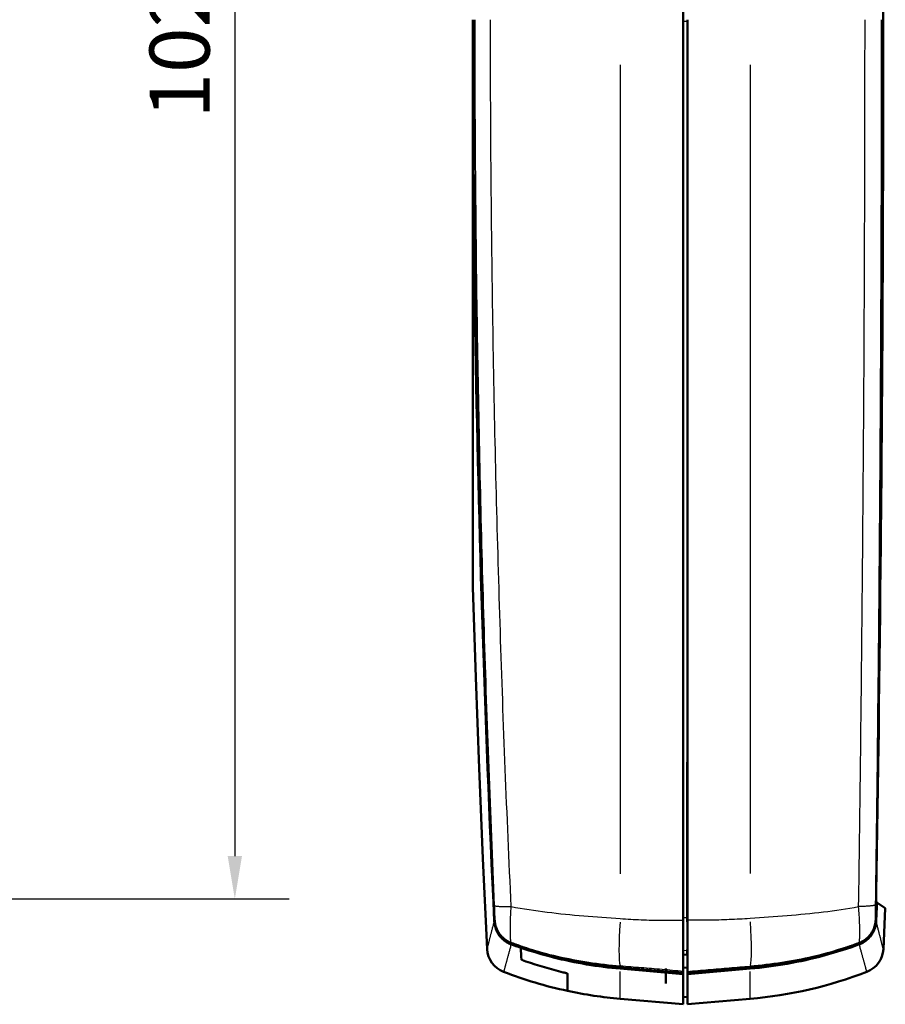
# Model space of a CAD drawing. Extents: x 0 to 594, y 0 to 420.
# Drawn here: x 139 to 189, y 236 to 293 of the extents above; entities that cross this region are included whole.
import ezdxf

# ---------------------------------------------------------------- set-up
doc = ezdxf.new("R2010")
doc.units = 0
for name, color, linetype, lineweight in [('Quote(ISO)', 7, 'Continuous', 25), ('Spigoli tangenti visibili(ISO)', 251, 'Continuous', 30), ('Spigoli visibili(ISO)', 7, 'Continuous', 50)]:
    doc.layers.add(name, color=color, linetype=linetype, lineweight=lineweight)
doc.styles.add('DEFAULT-ISO~0', font='ARIAL.TTF')
doc.dimstyles.new('DEFAULT-ISO-Metodo 1b', dxfattribs={"dimtxt": 3.5, "dimasz": 2.5, "dimexe": 3.175, "dimexo": 0, "dimgap": 0.762, "dimtad": 1, "dimtoh": 1, "dimrnd": 1e-08, "dimtxsty": 'DEFAULT-ISO~0', "dimcen": 0.09, "dimdle": 10, "dimclrd": 2, "dimclre": 2, "dimclrt": 6, "dimazin": 2, "dimtfac": 0.714286, "dimtofl": 0, "dimtmove": 0, "dimatfit": 3, "dimfxl": 0, "dimtolj": 1, "dimlwd": 25, "dimlwe": 25, "dimarcsym": 0})

# ---------------------------------------------------------------- blocks, each defined once
blk = doc.blocks.new('*D32')
at = {"layer": 'Defpoints', "color": 0, "linetype": 'Continuous'}
for p in [(130.743, 344.559), (130.743, 242.061), (151.168, 242.061)]:
    blk.add_point(p, dxfattribs=at)
at = {"layer": 'Quote(ISO)', "color": 2, "linetype": 'Continuous', "lineweight": 25, "true_color": 0xffff00}
for p, q in [((130.743, 344.559), (154.343, 344.559)), ((151.168, 342.059), (151.168, 244.561)), ((130.743, 242.061), (154.343, 242.061))]:
    blk.add_line(p, q, dxfattribs=at)
at = {"layer": 'Quote(ISO)', "color": 2, "linetype": 'Continuous', "true_color": 0xffff00}
for points in [[(150.751, 342.059), (151.585, 342.059), (151.168, 344.559)], [(150.751, 244.561), (151.585, 244.561), (151.168, 242.061)]]:
    blk.add_solid(points, dxfattribs=at)
at = {"layer": 'Quote(ISO)', "color": 6, "linetype": 'Continuous', "lineweight": 25, "true_color": 0xff00ff, "insert": (146.199, 287.556), "char_height": 3.5, "attachment_point": 1, "rotation": 90, "style": 'DEFAULT-ISO~0'}
blk.add_mtext('\\A1;102,5', dxfattribs=at)

msp = doc.modelspace()

# ---------------------------------------------------------------- linework, layer by layer
at = {"layer": 'Spigoli tangenti visibili(ISO)'}
for p, q in [((177.294, 293.214), (177.519, 293.214)), ((173.623, 290.686), (173.623, 243.53)), ((181.19, 290.687), (181.19, 243.552)), ((169.179, 241.315), (169.179, 241.315)), ((184.962, 241.247), (184.962, 241.247)), ((187.512, 241.564), (187.513, 241.564)), ((177.293, 240.987), (177.508, 240.985)), ((177.52, 240.969), (177.531, 240.969)), ((187.564, 240.719), (187.564, 240.719)), ((177.294, 239.082), (177.511, 239.064)), ((177.523, 239.067), (177.531, 239.067)), ((173.623, 238.142), (173.623, 238.075)), ((173.623, 236.242), (173.623, 237.824)), ((181.19, 238.075), (181.19, 238.139)), ((181.19, 236.242), (181.19, 237.824))]:
    msp.add_line(p, q, dxfattribs=at)
at = {"layer": 'Spigoli tangenti visibili(ISO)', "flags": 128}
for points in [[(165.147, 293.31), (165.147, 292.808), (165.147, 292.306), (165.147, 291.804), (165.148, 291.302), (165.149, 290.8), (165.15, 290.298), (165.151, 289.796), (165.153, 289.294), (165.155, 288.792), (165.157, 288.29), (165.159, 287.788), (165.162, 287.287), (165.165, 286.785), (165.167, 286.283), (165.171, 285.781), (165.174, 285.279), (165.178, 284.777), (165.181, 284.275), (165.185, 283.773), (165.19, 283.272), (165.194, 282.77), (165.199, 282.268), (165.203, 281.766), (165.208, 281.264), (165.214, 280.762), (165.219, 280.261), (165.225, 279.759), (165.231, 279.257), (165.237, 278.755), (165.243, 278.253), (165.25, 277.752), (165.256, 277.25), (165.263, 276.748), (165.271, 276.246), (165.278, 275.745), (165.286, 275.243), (165.293, 274.741), (165.302, 274.24), (165.31, 273.738), (165.318, 273.236), (165.327, 272.735), (165.336, 272.233), (165.345, 271.732), (165.354, 271.23), (165.364, 270.728), (165.374, 270.227), (165.384, 269.725), (165.394, 269.224), (165.404, 268.722), (165.415, 268.221), (165.426, 267.719), (165.437, 267.218), (165.448, 266.717), (165.459, 266.215), (165.471, 265.714), (165.483, 265.212), (165.495, 264.711), (165.507, 264.21), (165.52, 263.709), (165.533, 263.207), (165.546, 262.706), (165.559, 262.205), (165.572, 261.704), (165.586, 261.202), (165.6, 260.701), (165.614, 260.2), (165.628, 259.699), (165.642, 259.198), (165.657, 258.697), (165.672, 258.196), (165.687, 257.695), (165.702, 257.194), (165.718, 256.693), (165.734, 256.192), (165.75, 255.691), (165.766, 255.19), (165.782, 254.69), (165.799, 254.189), (165.816, 253.688), (165.833, 253.187), (165.85, 252.687), (165.867, 252.186), (165.885, 251.685), (165.903, 251.185), (165.921, 250.684), (165.939, 250.183), (165.958, 249.683), (165.977, 249.183), (165.996, 248.682), (166.015, 248.182), (166.034, 247.681), (166.054, 247.181), (166.074, 246.681), (166.094, 246.18), (166.114, 245.68), (166.134, 245.18), (166.155, 244.68), (166.176, 244.18), (166.197, 243.68), (166.218, 243.18), (166.24, 242.68), (166.261, 242.18), (166.283, 241.68)], [(167.269, 241.617), (167.245, 242.117), (167.222, 242.618), (167.199, 243.118), (167.177, 243.619), (167.154, 244.12), (167.132, 244.62), (167.11, 245.121), (167.089, 245.622), (167.067, 246.123), (167.046, 246.624), (167.025, 247.124), (167.004, 247.625), (166.984, 248.126), (166.963, 248.627), (166.943, 249.128), (166.923, 249.629), (166.903, 250.131), (166.884, 250.632), (166.865, 251.133), (166.846, 251.634), (166.827, 252.135), (166.809, 252.637), (166.79, 253.138), (166.772, 253.639), (166.754, 254.141), (166.737, 254.642), (166.719, 255.143), (166.702, 255.645), (166.685, 256.146), (166.669, 256.648), (166.652, 257.149), (166.636, 257.651), (166.62, 258.153), (166.604, 258.654), (166.588, 259.156), (166.573, 259.658), (166.558, 260.159), (166.543, 260.661), (166.528, 261.163), (166.514, 261.665), (166.5, 262.166), (166.486, 262.668), (166.472, 263.17), (166.458, 263.672), (166.445, 264.174), (166.432, 264.676), (166.419, 265.178), (166.406, 265.68), (166.394, 266.182), (166.382, 266.684), (166.37, 267.186), (166.358, 267.688), (166.347, 268.19), (166.335, 268.692), (166.324, 269.194), (166.313, 269.696), (166.303, 270.198), (166.292, 270.701), (166.282, 271.203), (166.272, 271.705), (166.263, 272.207), (166.253, 272.709), (166.244, 273.212), (166.235, 273.714), (166.226, 274.216), (166.218, 274.718), (166.209, 275.221), (166.201, 275.723), (166.193, 276.225), (166.186, 276.728), (166.178, 277.23), (166.171, 277.732), (166.164, 278.235), (166.157, 278.737), (166.151, 279.24), (166.145, 279.742), (166.138, 280.244), (166.133, 280.747), (166.127, 281.249), (166.122, 281.752), (166.117, 282.254), (166.112, 282.757), (166.107, 283.259), (166.102, 283.762), (166.098, 284.264), (166.094, 284.767), (166.09, 285.269), (166.087, 285.772), (166.084, 286.274), (166.08, 286.777), (166.078, 287.279), (166.075, 287.782), (166.073, 288.284), (166.07, 288.787), (166.068, 289.289), (166.067, 289.792), (166.065, 290.294), (166.064, 290.797), (166.063, 291.299), (166.062, 291.802), (166.061, 292.305), (166.061, 292.807), (166.061, 293.31)], [(187.509, 241.613), (187.516, 242.114), (187.523, 242.615), (187.53, 243.116), (187.537, 243.617), (187.544, 244.118), (187.551, 244.619), (187.558, 245.12), (187.565, 245.621), (187.571, 246.122), (187.578, 246.623), (187.584, 247.124), (187.591, 247.625), (187.597, 248.126), (187.603, 248.627), (187.609, 249.128), (187.616, 249.629), (187.622, 250.131), (187.628, 250.632), (187.633, 251.133), (187.639, 251.634), (187.645, 252.135), (187.651, 252.637), (187.656, 253.138), (187.662, 253.639), (187.667, 254.141), (187.673, 254.642), (187.678, 255.143), (187.683, 255.645), (187.689, 256.146), (187.694, 256.648), (187.699, 257.149), (187.704, 257.651), (187.709, 258.152), (187.714, 258.654), (187.718, 259.155), (187.723, 259.657), (187.728, 260.159), (187.732, 260.66), (187.737, 261.162), (187.741, 261.663), (187.745, 262.165), (187.75, 262.667), (187.754, 263.169), (187.758, 263.67), (187.762, 264.172), (187.766, 264.674), (187.77, 265.176), (187.774, 265.677), (187.778, 266.179), (187.781, 266.681), (187.785, 267.183), (187.789, 267.685), (187.792, 268.187), (187.796, 268.689), (187.799, 269.191), (187.802, 269.693), (187.805, 270.195), (187.809, 270.697), (187.812, 271.199), (187.815, 271.701), (187.818, 272.203), (187.821, 272.705), (187.823, 273.208), (187.826, 273.71), (187.829, 274.212), (187.831, 274.714), (187.834, 275.217), (187.836, 275.719), (187.839, 276.221), (187.841, 276.723), (187.843, 277.226), (187.846, 277.728), (187.848, 278.231), (187.85, 278.733), (187.852, 279.235), (187.854, 279.738), (187.855, 280.24), (187.857, 280.743), (187.859, 281.245), (187.86, 281.748), (187.862, 282.25), (187.864, 282.753), (187.865, 283.255), (187.866, 283.758), (187.868, 284.261), (187.869, 284.763), (187.87, 285.266), (187.871, 285.768), (187.872, 286.271), (187.873, 286.774), (187.874, 287.276), (187.875, 287.779), (187.875, 288.282), (187.876, 288.785), (187.877, 289.287), (187.877, 289.79), (187.878, 290.293), (187.878, 290.796), (187.878, 291.298), (187.879, 291.801), (187.879, 292.304), (187.879, 292.807), (187.879, 293.31)], [(188.498, 241.721), (188.505, 242.221), (188.511, 242.721), (188.518, 243.221), (188.524, 243.721), (188.531, 244.221), (188.537, 244.721), (188.544, 245.221), (188.55, 245.721), (188.556, 246.221), (188.562, 246.721), (188.569, 247.221), (188.575, 247.721), (188.581, 248.222), (188.586, 248.722), (188.592, 249.222), (188.598, 249.722), (188.604, 250.222), (188.609, 250.723), (188.615, 251.223), (188.62, 251.723), (188.626, 252.223), (188.631, 252.724), (188.636, 253.224), (188.642, 253.724), (188.647, 254.225), (188.652, 254.725), (188.657, 255.226), (188.662, 255.726), (188.667, 256.226), (188.672, 256.727), (188.676, 257.227), (188.681, 257.728), (188.686, 258.228), (188.69, 258.729), (188.695, 259.229), (188.699, 259.73), (188.704, 260.231), (188.708, 260.731), (188.712, 261.232), (188.716, 261.732), (188.72, 262.233), (188.724, 262.734), (188.728, 263.234), (188.732, 263.735), (188.736, 264.236), (188.74, 264.737), (188.743, 265.237), (188.747, 265.738), (188.751, 266.239), (188.754, 266.74), (188.758, 267.241), (188.761, 267.741), (188.764, 268.242), (188.767, 268.743), (188.771, 269.244), (188.774, 269.745), (188.777, 270.246), (188.78, 270.747), (188.783, 271.248), (188.785, 271.749), (188.788, 272.25), (188.791, 272.751), (188.794, 273.252), (188.796, 273.753), (188.799, 274.254), (188.801, 274.755), (188.803, 275.257), (188.806, 275.758), (188.808, 276.259), (188.81, 276.76), (188.812, 277.261), (188.814, 277.762), (188.816, 278.264), (188.818, 278.765), (188.82, 279.266), (188.822, 279.768), (188.824, 280.269), (188.825, 280.77), (188.827, 281.272), (188.828, 281.773), (188.83, 282.274), (188.831, 282.776), (188.833, 283.277), (188.834, 283.779), (188.835, 284.28), (188.836, 284.782), (188.837, 285.283), (188.838, 285.785), (188.839, 286.286), (188.84, 286.788), (188.841, 287.289), (188.842, 287.791), (188.842, 288.292), (188.843, 288.794), (188.843, 289.296), (188.844, 289.797), (188.844, 290.299), (188.845, 290.801), (188.845, 291.303), (188.845, 291.804), (188.845, 292.306), (188.845, 292.808), (188.845, 293.31)], [(166.283, 241.68), (166.288, 241.675), (166.296, 241.669), (166.307, 241.664), (166.322, 241.659), (166.34, 241.654), (166.363, 241.65), (166.388, 241.646), (166.418, 241.641), (166.451, 241.637), (166.488, 241.634), (166.528, 241.63), (166.571, 241.627), (166.617, 241.625), (166.667, 241.622), (166.719, 241.62), (166.773, 241.619), (166.83, 241.617), (166.889, 241.616), (166.949, 241.615), (167.011, 241.615), (167.074, 241.615), (167.139, 241.615), (167.203, 241.616), (167.269, 241.617)], [(166.283, 241.68), (166.285, 241.637), (166.287, 241.595), (166.289, 241.552), (166.29, 241.511), (166.292, 241.469), (166.293, 241.428), (166.295, 241.388), (166.296, 241.349), (166.297, 241.31), (166.298, 241.272), (166.299, 241.236), (166.3, 241.2), (166.3, 241.165), (166.301, 241.131), (166.302, 241.099), (166.302, 241.067), (166.302, 241.038), (166.302, 241.01), (166.303, 240.983), (166.302, 240.958), (166.302, 240.935), (166.302, 240.913), (166.302, 240.892), (166.301, 240.873)], [(188.498, 241.721), (188.493, 241.715), (188.484, 241.708), (188.472, 241.702), (188.457, 241.695), (188.437, 241.689), (188.415, 241.683), (188.389, 241.677), (188.359, 241.672), (188.326, 241.666), (188.29, 241.661), (188.251, 241.656), (188.209, 241.651), (188.164, 241.646), (188.116, 241.642), (188.065, 241.638), (188.012, 241.634), (187.956, 241.63), (187.898, 241.627), (187.838, 241.624), (187.775, 241.621), (187.711, 241.619), (187.646, 241.616), (187.578, 241.615), (187.509, 241.613)], [(188.506, 240.913), (188.505, 240.931), (188.504, 240.951), (188.503, 240.973), (188.502, 240.997), (188.501, 241.022), (188.5, 241.048), (188.499, 241.076), (188.499, 241.106), (188.498, 241.137), (188.497, 241.17), (188.497, 241.203), (188.496, 241.238), (188.496, 241.274), (188.496, 241.311), (188.496, 241.349), (188.496, 241.388), (188.496, 241.427), (188.496, 241.468), (188.496, 241.509), (188.496, 241.55), (188.496, 241.592), (188.497, 241.635), (188.497, 241.678), (188.498, 241.721)], [(167.269, 239.495), (167.26, 239.526), (167.253, 239.563), (167.247, 239.607), (167.241, 239.657), (167.236, 239.713), (167.231, 239.774), (167.227, 239.841), (167.224, 239.913), (167.221, 239.991), (167.22, 240.074), (167.219, 240.161), (167.218, 240.253), (167.219, 240.35), (167.22, 240.45), (167.221, 240.555), (167.224, 240.663), (167.227, 240.774), (167.231, 240.888), (167.235, 241.004), (167.24, 241.124), (167.246, 241.245), (167.253, 241.367), (167.26, 241.491), (167.269, 241.617)], [(167.269, 241.617), (167.528, 241.568), (167.788, 241.522), (168.049, 241.479), (168.31, 241.437), (168.572, 241.398), (168.835, 241.361), (169.098, 241.326), (169.362, 241.292), (169.626, 241.26), (169.891, 241.23), (170.157, 241.201), (170.423, 241.174), (170.689, 241.148), (170.956, 241.123), (171.223, 241.099), (171.49, 241.076), (171.757, 241.054), (172.024, 241.033), (172.29, 241.013), (172.557, 240.993), (172.823, 240.974), (173.089, 240.955), (173.356, 240.936), (173.623, 240.918)], [(181.19, 240.941), (181.46, 240.96), (181.73, 240.978), (181.999, 240.997), (182.267, 241.016), (182.536, 241.036), (182.804, 241.055), (183.071, 241.076), (183.338, 241.097), (183.605, 241.119), (183.871, 241.142), (184.136, 241.165), (184.401, 241.19), (184.665, 241.216), (184.928, 241.244), (185.19, 241.272), (185.452, 241.303), (185.713, 241.335), (185.972, 241.369), (186.231, 241.404), (186.489, 241.442), (186.746, 241.481), (187.001, 241.523), (187.256, 241.567), (187.509, 241.613)], [(187.539, 239.493), (187.547, 239.524), (187.553, 239.561), (187.559, 239.604), (187.564, 239.653), (187.568, 239.709), (187.572, 239.77), (187.575, 239.837), (187.577, 239.909), (187.578, 239.986), (187.579, 240.068), (187.578, 240.155), (187.577, 240.248), (187.576, 240.344), (187.573, 240.445), (187.57, 240.548), (187.566, 240.656), (187.562, 240.767), (187.556, 240.881), (187.55, 240.999), (187.543, 241.118), (187.536, 241.239), (187.528, 241.363), (187.519, 241.488), (187.509, 241.613)], [(165.866, 239.136), (165.866, 239.136), (165.867, 239.138), (165.867, 239.14), (165.868, 239.144), (165.87, 239.149), (165.871, 239.154), (165.873, 239.161), (165.875, 239.169), (165.877, 239.177), (165.88, 239.187), (165.882, 239.198), (165.886, 239.21), (165.889, 239.223), (165.893, 239.236), (165.896, 239.251), (165.901, 239.267), (165.905, 239.284), (165.91, 239.302), (165.915, 239.321), (165.92, 239.341), (165.925, 239.363), (165.931, 239.385), (165.937, 239.408), (165.943, 239.432), (165.95, 239.457), (165.957, 239.484), (165.964, 239.511), (165.971, 239.539), (165.979, 239.569), (165.987, 239.599), (165.995, 239.631), (166.003, 239.663), (166.012, 239.697), (166.021, 239.731), (166.03, 239.767), (166.04, 239.804), (166.05, 239.841), (166.06, 239.88), (166.07, 239.92), (166.08, 239.961), (166.091, 240.003), (166.102, 240.046), (166.114, 240.089), (166.125, 240.134), (166.137, 240.18), (166.149, 240.227), (166.162, 240.275), (166.174, 240.324), (166.187, 240.374), (166.201, 240.426), (166.214, 240.478), (166.228, 240.532), (166.242, 240.587), (166.256, 240.643), (166.271, 240.698), (166.285, 240.755)], [(173.623, 240.918), (173.775, 240.906), (173.927, 240.896), (174.079, 240.886), (174.231, 240.877), (174.383, 240.868), (174.535, 240.861), (174.687, 240.854), (174.84, 240.847), (174.992, 240.842), (175.144, 240.837), (175.297, 240.832), (175.449, 240.828), (175.602, 240.825), (175.754, 240.822), (175.907, 240.82), (176.06, 240.818), (176.212, 240.817), (176.365, 240.816), (176.518, 240.815), (176.67, 240.815), (176.823, 240.815), (176.976, 240.815), (177.129, 240.816), (177.281, 240.817)], [(177.531, 240.839), (177.709, 240.838), (177.836, 240.838), (177.997, 240.837), (178.142, 240.837), (178.301, 240.838), (178.456, 240.838), (178.607, 240.839), (178.752, 240.841), (178.904, 240.843), (179.056, 240.845), (179.209, 240.848), (179.362, 240.851), (179.521, 240.856), (179.675, 240.86), (179.826, 240.865), (179.972, 240.871), (180.128, 240.877), (180.282, 240.884), (180.433, 240.892), (180.581, 240.9), (180.725, 240.909), (180.886, 240.92), (181.013, 240.929), (181.19, 240.941)], [(188.947, 239.136), (188.947, 239.136), (188.946, 239.138), (188.945, 239.14), (188.944, 239.144), (188.943, 239.149), (188.942, 239.154), (188.94, 239.161), (188.938, 239.169), (188.936, 239.177), (188.933, 239.187), (188.93, 239.198), (188.927, 239.21), (188.924, 239.223), (188.92, 239.236), (188.916, 239.251), (188.912, 239.267), (188.908, 239.284), (188.903, 239.302), (188.898, 239.321), (188.893, 239.342), (188.888, 239.363), (188.882, 239.385), (188.876, 239.408), (188.869, 239.432), (188.863, 239.457), (188.856, 239.484), (188.849, 239.511), (188.842, 239.539), (188.834, 239.569), (188.826, 239.599), (188.818, 239.631), (188.81, 239.663), (188.801, 239.697), (188.792, 239.731), (188.783, 239.767), (188.773, 239.804), (188.763, 239.841), (188.753, 239.88), (188.743, 239.92), (188.732, 239.961), (188.722, 240.003), (188.711, 240.046), (188.699, 240.089), (188.688, 240.134), (188.676, 240.18), (188.664, 240.227), (188.651, 240.275), (188.638, 240.325), (188.626, 240.375), (188.612, 240.426), (188.599, 240.478), (188.585, 240.531), (188.571, 240.585), (188.557, 240.641), (188.542, 240.697), (188.528, 240.755)], [(167.267, 239.413), (167.251, 239.356), (167.236, 239.301), (167.221, 239.246), (167.206, 239.192), (167.192, 239.139), (167.177, 239.088), (167.163, 239.037), (167.15, 238.987), (167.136, 238.939), (167.123, 238.891), (167.11, 238.845), (167.098, 238.799), (167.086, 238.755), (167.074, 238.711), (167.062, 238.669), (167.051, 238.627), (167.04, 238.587), (167.029, 238.548), (167.018, 238.509), (167.008, 238.472), (166.998, 238.436), (166.988, 238.4), (166.979, 238.366), (166.97, 238.333), (166.961, 238.301), (166.952, 238.27), (166.944, 238.239), (166.936, 238.21), (166.928, 238.182), (166.921, 238.155), (166.913, 238.129), (166.907, 238.104), (166.9, 238.08), (166.894, 238.057), (166.888, 238.035), (166.882, 238.014), (166.876, 237.994), (166.871, 237.975), (166.866, 237.957), (166.861, 237.941), (166.857, 237.925), (166.853, 237.91), (166.849, 237.896), (166.846, 237.883), (166.842, 237.872), (166.839, 237.861), (166.837, 237.851), (166.834, 237.843), (166.832, 237.835), (166.83, 237.828), (166.829, 237.823), (166.828, 237.818), (166.827, 237.815), (166.826, 237.812), (166.825, 237.81), (166.825, 237.81)], [(187.987, 237.81), (187.987, 237.81), (187.986, 237.812), (187.986, 237.814), (187.985, 237.818), (187.983, 237.822), (187.982, 237.828), (187.98, 237.835), (187.978, 237.842), (187.976, 237.851), (187.973, 237.861), (187.97, 237.871), (187.967, 237.883), (187.963, 237.896), (187.959, 237.91), (187.955, 237.925), (187.951, 237.94), (187.946, 237.957), (187.941, 237.975), (187.936, 237.994), (187.93, 238.014), (187.925, 238.035), (187.919, 238.057), (187.912, 238.08), (187.906, 238.104), (187.899, 238.129), (187.892, 238.155), (187.884, 238.182), (187.876, 238.21), (187.868, 238.239), (187.86, 238.269), (187.851, 238.3), (187.843, 238.333), (187.833, 238.366), (187.824, 238.4), (187.814, 238.435), (187.804, 238.472), (187.794, 238.509), (187.783, 238.547), (187.773, 238.587), (187.762, 238.627), (187.75, 238.669), (187.738, 238.711), (187.727, 238.755), (187.714, 238.799), (187.702, 238.845), (187.689, 238.891), (187.676, 238.938), (187.663, 238.987), (187.649, 239.037), (187.635, 239.087), (187.621, 239.14), (187.606, 239.193), (187.591, 239.247), (187.576, 239.302), (187.561, 239.358), (187.546, 239.413)], [(173.623, 238.146), (173.392, 238.165), (173.161, 238.186), (172.931, 238.209), (172.701, 238.235), (172.472, 238.263), (172.242, 238.293), (172.013, 238.325), (171.784, 238.359), (171.556, 238.395), (171.328, 238.433), (171.1, 238.473), (170.873, 238.515), (170.647, 238.559), (170.42, 238.605), (170.195, 238.653), (169.97, 238.703), (169.745, 238.755), (169.521, 238.809), (169.298, 238.865), (169.075, 238.922), (168.853, 238.982), (168.632, 239.043), (168.411, 239.106), (168.192, 239.172)], [(186.616, 239.17), (186.396, 239.104), (186.176, 239.041), (185.955, 238.98), (185.733, 238.92), (185.51, 238.863), (185.287, 238.807), (185.064, 238.753), (184.839, 238.701), (184.614, 238.651), (184.389, 238.603), (184.163, 238.557), (183.936, 238.513), (183.71, 238.47), (183.482, 238.43), (183.254, 238.392), (183.026, 238.356), (182.798, 238.322), (182.569, 238.29), (182.34, 238.261), (182.11, 238.233), (181.881, 238.207), (181.651, 238.184), (181.421, 238.162), (181.19, 238.143)], [(177.281, 237.838), (177.129, 237.851), (176.976, 237.865), (176.823, 237.878), (176.67, 237.892), (176.518, 237.905), (176.365, 237.918), (176.212, 237.932), (176.06, 237.945), (175.907, 237.958), (175.754, 237.971), (175.602, 237.984), (175.449, 237.997), (175.297, 238.01), (175.144, 238.023), (174.992, 238.035), (174.84, 238.048), (174.687, 238.061), (174.535, 238.073), (174.383, 238.085), (174.231, 238.098), (174.079, 238.11), (173.927, 238.122), (173.775, 238.134), (173.623, 238.146)], [(177.531, 237.835), (177.684, 237.849), (177.836, 237.862), (177.989, 237.876), (178.142, 237.889), (178.294, 237.902), (178.447, 237.916), (178.599, 237.929), (178.752, 237.942), (178.904, 237.955), (179.057, 237.968), (179.209, 237.981), (179.362, 237.994), (179.514, 238.007), (179.667, 238.02), (179.819, 238.033), (179.972, 238.045), (180.124, 238.058), (180.277, 238.07), (180.429, 238.083), (180.581, 238.095), (180.734, 238.107), (180.886, 238.119), (181.038, 238.131), (181.19, 238.143)]]:
    msp.add_lwpolyline(points, dxfattribs=at)
at = {"layer": 'Spigoli tangenti visibili(ISO)'}
for centre, major_axis, ratio, start_param, end_param in [((173.893, 241.214), (-0.241, -3.097), 0.079915, 4.881394, 6.086607), ((180.917, 241.24), (0.243, -3.126), 0.079917, 0.196505, 1.401828)]:
    msp.add_ellipse(centre, major_axis=major_axis, ratio=ratio, start_param=start_param, end_param=end_param, dxfattribs=at)
at = {"layer": 'Spigoli visibili(ISO)'}
for p, q in [((177.281, 345.803), (177.281, 240.817)), ((165.029, 293.31), (165.029, 276.49)), ((177.531, 240.839), (177.531, 293.31)), ((165.029, 276.49), (165.029, 260.241)), ((165.157, 276.49), (165.179, 276.49)), ((165.157, 276.49), (165.179, 276.49)), ((166.189, 276.49), (166.189, 276.49)), ((166.189, 276.49), (166.189, 276.49)), ((166.636, 257.653), (166.636, 257.657)), ((188.523, 241.891), (188.579, 241.852)), ((189.061, 241.515), (188.578, 241.853)), ((188.947, 239.136), (189.061, 241.515)), ((177.281, 237.838), (177.281, 240.816)), ((177.531, 240.838), (177.531, 237.835)), ((177.531, 238.805), (177.281, 238.824)), ((177.523, 238.81), (177.523, 239.063)), ((177.531, 238.811), (177.531, 238.811)), ((170.551, 237.699), (170.551, 236.7)), ((170.551, 237.699), (170.551, 236.7)), ((173.614, 238.072), (173.623, 238.071)), ((173.623, 238.071), (177.281, 237.748)), ((177.281, 237.673), (173.623, 237.996)), ((176.281, 237.999), (176.281, 237.133)), ((177.531, 238.044), (177.281, 238.065)), ((177.281, 237.748), (177.281, 237.838)), ((177.281, 237.673), (177.281, 237.748)), ((177.281, 235.918), (177.281, 237.673)), ((177.531, 237.748), (181.19, 238.071)), ((177.531, 237.673), (181.19, 237.996)), ((177.531, 237.748), (177.531, 237.835)), ((177.531, 237.748), (177.531, 237.673)), ((177.531, 235.918), (177.531, 237.673)), ((173.623, 236.238), (177.281, 235.918)), ((177.281, 236.353), (177.531, 236.331)), ((181.19, 236.238), (177.531, 235.918))]:
    msp.add_line(p, q, dxfattribs=at)
at = {"layer": 'Spigoli visibili(ISO)', "flags": 128}
for points in [[(165.866, 239.136), (165.619, 244.41), (165.397, 249.686), (165.2, 254.962), (165.029, 260.24)], [(188.579, 241.852), (188.577, 241.806), (188.575, 241.761), (188.573, 241.715), (188.571, 241.669), (188.569, 241.623), (188.567, 241.578), (188.564, 241.532), (188.562, 241.486), (188.56, 241.44), (188.558, 241.395), (188.556, 241.349), (188.554, 241.303), (188.551, 241.258), (188.549, 241.212), (188.547, 241.166), (188.545, 241.12), (188.543, 241.075), (188.541, 241.029), (188.538, 240.983), (188.536, 240.938), (188.534, 240.892), (188.532, 240.846), (188.53, 240.8), (188.528, 240.755)], [(167.267, 239.413), (167.198, 239.44), (167.132, 239.47), (167.067, 239.504), (167.003, 239.54), (166.942, 239.58), (166.882, 239.623), (166.825, 239.668), (166.77, 239.717), (166.717, 239.767), (166.667, 239.821), (166.619, 239.877), (166.575, 239.935), (166.533, 239.995), (166.494, 240.057), (166.458, 240.121), (166.426, 240.187), (166.396, 240.254), (166.37, 240.323), (166.347, 240.392), (166.328, 240.463), (166.312, 240.535), (166.3, 240.608), (166.291, 240.681), (166.285, 240.755)], [(166.301, 240.873), (166.303, 240.835), (166.306, 240.797), (166.31, 240.759), (166.315, 240.721), (166.32, 240.684), (166.327, 240.646), (166.334, 240.609), (166.342, 240.572), (166.351, 240.535), (166.361, 240.498), (166.372, 240.462), (166.384, 240.426), (166.396, 240.39), (166.409, 240.354), (166.424, 240.319), (166.439, 240.284), (166.455, 240.25), (166.471, 240.215), (166.489, 240.182), (166.507, 240.149), (166.527, 240.116), (166.547, 240.083), (166.568, 240.052), (166.59, 240.02)], [(177.531, 240.67), (177.531, 240.682), (177.531, 240.694), (177.53, 240.707), (177.53, 240.719), (177.529, 240.731), (177.529, 240.744), (177.528, 240.756), (177.528, 240.768), (177.528, 240.781), (177.527, 240.793), (177.527, 240.806), (177.526, 240.818), (177.526, 240.831), (177.525, 240.843), (177.525, 240.856), (177.524, 240.868), (177.524, 240.881), (177.523, 240.893), (177.523, 240.906), (177.522, 240.919), (177.522, 240.931), (177.521, 240.944), (177.521, 240.956), (177.52, 240.969)], [(187.539, 239.493), (187.61, 239.522), (187.679, 239.554), (187.745, 239.59), (187.81, 239.629), (187.873, 239.672), (187.933, 239.718), (187.992, 239.767), (188.048, 239.818), (188.1, 239.873), (188.15, 239.93), (188.197, 239.989), (188.242, 240.051), (188.282, 240.115), (188.32, 240.181), (188.354, 240.249), (188.385, 240.318), (188.412, 240.389), (188.436, 240.461), (188.456, 240.535), (188.473, 240.609), (188.487, 240.684), (188.497, 240.76), (188.503, 240.836), (188.506, 240.913)], [(188.528, 240.755), (188.522, 240.682), (188.514, 240.609), (188.501, 240.536), (188.485, 240.465), (188.466, 240.394), (188.443, 240.324), (188.417, 240.256), (188.388, 240.188), (188.355, 240.123), (188.32, 240.059), (188.281, 239.996), (188.239, 239.936), (188.195, 239.878), (188.147, 239.822), (188.097, 239.768), (188.044, 239.717), (187.989, 239.669), (187.931, 239.623), (187.872, 239.58), (187.81, 239.54), (187.747, 239.503), (187.681, 239.47), (187.614, 239.44), (187.546, 239.413)], [(166.59, 240.02), (166.611, 239.992), (166.632, 239.964), (166.655, 239.937), (166.677, 239.91), (166.701, 239.884), (166.725, 239.859), (166.749, 239.834), (166.774, 239.809), (166.8, 239.786), (166.826, 239.763), (166.853, 239.74), (166.88, 239.718), (166.907, 239.697), (166.935, 239.676), (166.964, 239.656), (166.993, 239.637), (167.023, 239.618), (167.053, 239.6), (167.083, 239.583), (167.114, 239.566), (167.145, 239.55), (167.177, 239.535), (167.209, 239.52), (167.241, 239.506)], [(167.269, 239.495), (167.268, 239.496), (167.266, 239.496), (167.265, 239.497), (167.264, 239.497), (167.263, 239.498), (167.262, 239.498), (167.261, 239.498), (167.259, 239.499), (167.258, 239.499), (167.257, 239.5), (167.256, 239.5), (167.255, 239.501), (167.254, 239.501), (167.253, 239.502), (167.251, 239.502), (167.25, 239.503), (167.249, 239.503), (167.248, 239.504), (167.247, 239.504), (167.246, 239.505), (167.245, 239.505), (167.243, 239.506), (167.242, 239.506), (167.241, 239.507)], [(167.269, 239.496), (167.306, 239.482), (167.343, 239.468), (167.381, 239.454), (167.418, 239.44), (167.456, 239.426), (167.494, 239.412), (167.531, 239.399), (167.569, 239.385), (167.607, 239.371), (167.646, 239.358), (167.684, 239.344), (167.722, 239.331), (167.761, 239.317), (167.799, 239.304), (167.838, 239.29), (167.877, 239.277), (167.916, 239.264), (167.955, 239.25), (167.994, 239.237), (168.033, 239.224), (168.073, 239.211), (168.112, 239.198), (168.152, 239.185), (168.192, 239.172)], [(187.546, 239.414), (187.298, 239.325), (187.048, 239.238), (186.795, 239.154), (186.54, 239.071), (186.283, 238.991), (186.023, 238.913), (185.762, 238.837), (185.5, 238.764), (185.235, 238.694), (184.969, 238.627), (184.702, 238.562), (184.434, 238.5), (184.165, 238.441), (183.895, 238.385), (183.625, 238.332), (183.354, 238.283), (183.083, 238.237), (182.811, 238.193), (182.54, 238.153), (182.269, 238.116), (181.998, 238.082), (181.728, 238.051), (181.459, 238.022), (181.19, 237.997)], [(186.616, 239.17), (186.656, 239.182), (186.696, 239.195), (186.735, 239.208), (186.775, 239.222), (186.815, 239.235), (186.854, 239.248), (186.893, 239.261), (186.932, 239.274), (186.971, 239.288), (187.01, 239.301), (187.049, 239.314), (187.087, 239.328), (187.126, 239.341), (187.164, 239.355), (187.202, 239.369), (187.24, 239.382), (187.278, 239.396), (187.316, 239.41), (187.353, 239.423), (187.391, 239.437), (187.428, 239.451), (187.465, 239.465), (187.502, 239.479), (187.539, 239.493)], [(166.825, 237.81), (166.63, 237.902), (166.449, 238.021), (166.288, 238.165), (166.149, 238.331), (166.035, 238.515), (165.949, 238.713), (165.892, 238.922), (165.866, 239.136)], [(167.829, 239.215), (168.065, 239.136), (168.301, 239.06), (168.537, 238.987), (168.775, 238.915), (169.012, 238.846), (169.25, 238.78), (169.489, 238.716), (169.728, 238.654), (169.967, 238.595), (170.208, 238.538), (170.448, 238.483), (170.689, 238.431), (170.931, 238.382), (171.173, 238.335), (171.416, 238.29), (171.659, 238.247), (171.903, 238.208), (172.147, 238.17), (172.391, 238.135), (172.637, 238.102), (172.882, 238.072), (173.129, 238.044), (173.375, 238.019), (173.623, 237.996)], [(168.192, 239.172), (168.354, 239.12), (168.516, 239.069), (168.679, 239.02), (168.842, 238.972), (169.005, 238.925), (169.169, 238.879), (169.332, 238.834), (169.496, 238.79), (169.661, 238.748), (169.825, 238.706), (169.99, 238.666), (170.154, 238.627), (170.319, 238.589), (170.485, 238.552), (170.65, 238.516), (170.816, 238.482), (170.982, 238.448), (171.148, 238.416), (171.315, 238.385), (171.481, 238.355), (171.648, 238.326), (171.815, 238.298), (171.983, 238.271), (172.15, 238.246)], [(177.523, 239.067), (177.524, 239.069), (177.524, 239.071), (177.524, 239.073), (177.525, 239.075), (177.525, 239.077), (177.525, 239.08), (177.526, 239.082), (177.526, 239.084), (177.527, 239.087), (177.527, 239.089), (177.527, 239.091), (177.528, 239.094), (177.528, 239.096), (177.528, 239.099), (177.529, 239.101), (177.529, 239.104), (177.529, 239.107), (177.53, 239.109), (177.53, 239.112), (177.53, 239.115), (177.531, 239.117), (177.531, 239.12), (177.531, 239.123), (177.531, 239.126)], [(177.523, 239.063), (177.523, 239.063), (177.523, 239.063), (177.523, 239.063), (177.523, 239.063), (177.523, 239.064), (177.523, 239.064), (177.523, 239.064), (177.523, 239.064), (177.523, 239.064), (177.523, 239.064), (177.523, 239.065), (177.523, 239.065), (177.523, 239.065), (177.523, 239.065), (177.523, 239.065), (177.523, 239.065), (177.523, 239.065), (177.523, 239.066), (177.523, 239.066), (177.523, 239.066), (177.523, 239.066), (177.523, 239.066), (177.523, 239.066), (177.523, 239.067)], [(188.947, 239.136), (188.92, 238.921), (188.864, 238.712), (188.777, 238.514), (188.663, 238.33), (188.524, 238.165), (188.362, 238.02), (188.182, 237.901), (187.987, 237.81)], [(167.863, 238.533), (167.864, 238.531), (167.866, 238.528), (167.869, 238.525), (167.873, 238.522), (167.878, 238.519), (167.884, 238.515), (167.89, 238.511), (167.898, 238.507), (167.907, 238.503), (167.917, 238.498), (167.927, 238.493), (167.938, 238.488), (167.95, 238.483), (167.963, 238.478), (167.976, 238.472), (167.99, 238.466), (168.004, 238.461), (168.019, 238.455), (168.035, 238.449), (168.05, 238.443), (168.067, 238.437), (168.083, 238.431), (168.1, 238.425), (168.117, 238.42)], [(167.863, 238.533), (167.864, 238.531), (167.866, 238.528), (167.869, 238.525), (167.873, 238.522), (167.878, 238.519), (167.884, 238.515), (167.89, 238.511), (167.898, 238.507), (167.907, 238.503), (167.917, 238.498), (167.927, 238.493), (167.938, 238.488), (167.95, 238.483), (167.963, 238.478), (167.976, 238.472), (167.99, 238.466), (168.004, 238.461), (168.019, 238.455), (168.035, 238.449), (168.05, 238.443), (168.067, 238.437), (168.083, 238.431), (168.1, 238.425), (168.117, 238.42)], [(170.551, 237.699), (170.551, 237.7), (170.549, 237.702), (170.547, 237.705), (170.543, 237.707), (170.538, 237.71), (170.533, 237.712), (170.526, 237.715), (170.519, 237.718), (170.511, 237.722), (170.501, 237.725), (170.491, 237.729), (170.48, 237.732), (170.469, 237.736), (170.456, 237.74), (170.443, 237.744), (170.43, 237.748), (170.416, 237.752), (170.401, 237.756), (170.386, 237.76), (170.37, 237.765), (170.354, 237.769), (170.337, 237.773), (170.321, 237.777), (170.304, 237.781)], [(170.304, 237.781), (170.321, 237.777), (170.337, 237.773), (170.354, 237.769), (170.37, 237.765), (170.386, 237.76), (170.401, 237.756), (170.415, 237.752), (170.43, 237.748), (170.443, 237.744), (170.456, 237.74), (170.469, 237.736), (170.48, 237.732), (170.491, 237.729), (170.501, 237.725), (170.511, 237.722), (170.519, 237.718), (170.526, 237.715), (170.533, 237.712), (170.539, 237.71), (170.543, 237.707), (170.547, 237.705), (170.549, 237.702), (170.551, 237.7), (170.551, 237.699)]]:
    msp.add_lwpolyline(points, dxfattribs=at)
at = {"layer": 'Spigoli visibili(ISO)'}
for centre, radius, start, end in [((1264.531, 293.31), 1099.503, 180, 180.876535), ((1264.531, 293.31), 1099.481, 180, 182.733613), ((1264.531, 293.31), 1099.503, 180.876535, 182.739714), ((-2823.719, 293.31), 3012.681, 359.003452, 359.189104), ((175.938, 263.012), 23.992, 248.70183, 248.70194), ((178.869, 263.026), 24.007, 291.23967, 291.23978), ((167.795, 240.858), 1.003, 235.02543, 235.03172), ((187.018, 240.858), 1.003, 303.99694, 303.99969), ((175.814, 262.762), 24.864, 249.89407, 251.26804), ((1264.532, 293.31), 1098.036, 182.819647, 182.823811), ((1264.532, 293.31), 1098.036, 182.819647, 182.823811), ((179.009, 262.796), 24.821, 275.04225, 287.84712), ((175.801, 262.776), 24.8, 261.53435, 264.94085), ((175.801, 261.143), 25, 248.95828, 257.87765), ((179.011, 261.143), 25, 275, 291.04013), ((175.801, 261.143), 25, 257.87765, 265)]:
    msp.add_arc(centre, radius, start, end, dxfattribs=at)
for centre, major_axis, ratio, start_param, end_param in [((-609.896, 293.32), (0.005, 1602.124), 0.498612, 4.712379, 4.738995), ((-609.966, 293.301), (0, 1602.266), 0.498612, 4.685781, 4.712394), ((-609.896, 293.299), (0.005, -1602.124), 0.498612, 1.552318, 1.570806), ((177.52, 293.261), (-0.546, -546.272), 0.000096, 1.474955, 1.496262), ((177.901, 240.988), (-0.282, -0.26), 0.991554, 5.542244, 5.584551), ((157.479, 459.236), (10.443, -221.819), 0.000292, 6.155771, 6.18285), ((157.494, 459.241), (10.428, -221.824), 0.0003, 6.155771, 6.18285), ((176.227, 262.887), (0, -25.816), 0.984808, 5.95851, 6.04802), ((176.227, 262.887), (0, -25.816), 0.984808, 5.95851, 6.04802)]:
    msp.add_ellipse(centre, major_axis=major_axis, ratio=ratio, start_param=start_param, end_param=end_param, dxfattribs=at)

# ---------------------------------------------------------------- dimensions: what is measured, and where the dimension line sits
at = {"layer": 'Quote(ISO)', "color": 2, "linetype": 'Continuous', "lineweight": 25, "true_color": 0xffff00}
dim = msp.add_linear_dim(base=(151.168, 242.061), p1=(130.743, 344.559), p2=(130.743, 242.061), angle=270, dimstyle='DEFAULT-ISO-Metodo 1b', override={"dimtoh": 0, "dimdec": 2, "dimtp": 0, "dimtm": 0, "dimtdec": 2, "dimtmove": 1}, dxfattribs=at)
dim.commit()
dim.dimension.update_dxf_attribs({"geometry": '*D32', "text_midpoint": (151.168, 293.31), "dimtype": 160})

doc.saveas('drawing.dxf')
